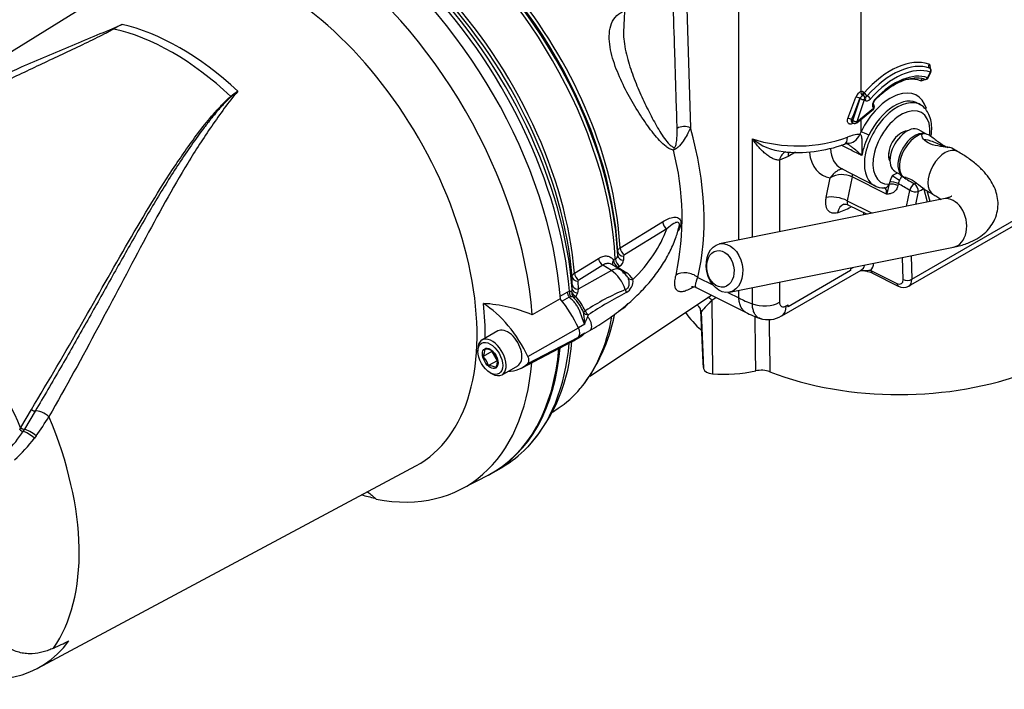
# Paper-space layout 'SHW' of a CAD drawing. Units: millimetres. Extents: x 0 to 210, y 0 to 297.
# Drawn here: x 162 to 183, y 31 to 45 of the extents above; entities that cross this region are included whole.
import ezdxf

# ---------------------------------------------------------------- set-up
doc = ezdxf.new("R2010")
doc.units = ezdxf.units.MM
doc.layers.add('Default', color=7, linetype='Continuous')
doc.layers.add('DV15_Default', color=7, linetype='Continuous')

# ---------------------------------------------------------------- blocks, each defined once
blk = doc.blocks.new('SE19')
at = {"layer": 'DV15_Default', "color": 7, "linetype": 'Continuous'}
for p, q in [((175.342, 46.781), (175.26, 44.845)), ((176.584, 46.634), (176.703, 42.781)), ((164.662, 46.055), (157.918, 41.867)), ((177.752, 40.353), (177.752, 46.039)), ((180.392, 43.561), (180.392, 46.041)), ((181.829, 43.863), (181.891, 43.981)), ((181.841, 43.859), (181.903, 43.977)), ((180.213, 42.937), (180.372, 43.413)), ((180.372, 43.413), (180.367, 43.415)), ((180.441, 43.551), (180.459, 43.535)), ((180.477, 43.448), (180.459, 43.464)), ((180.461, 43.387), (180.303, 42.911)), ((180.303, 42.911), (180.664, 43.205)), ((180.479, 43.371), (180.461, 43.387)), ((180.664, 43.205), (180.659, 43.209)), ((181.688, 43.268), (181.635, 43.301)), ((180.298, 42.887), (180.659, 43.18)), ((180.187, 42.952), (180.213, 42.937)), ((180.2, 42.894), (180.223, 42.881)), ((180.392, 42.693), (180.392, 42.963)), ((180.367, 42.637), (180.392, 42.693)), ((181.789, 42.647), (181.64, 42.732)), ((181.78, 42.65), (181.757, 42.654)), ((178.043, 40.412), (178.043, 42.544)), ((178.815, 42.162), (178.63, 42.08)), ((178.975, 42.255), (178.815, 42.162)), ((182.478, 42.268), (182.351, 42.342)), ((178.63, 42.08), (178.63, 40.53)), ((179.957, 41.907), (180.684, 41.529)), ((180.201, 41.72), (180.095, 41.201)), ((180.939, 41.343), (180.201, 41.72)), ((181.124, 41.837), (181.269, 41.754)), ((181.249, 41.776), (181.283, 41.737)), ((179.64, 41.271), (179.727, 41.698)), ((180.996, 41.558), (181.005, 41.557)), ((181.005, 41.557), (181.014, 41.602)), ((181.196, 41.574), (181.187, 41.529)), ((181.374, 41.081), (181.445, 41.427)), ((181.487, 39.506), (184.573, 41.287)), ((181.627, 41.399), (181.57, 41.12)), ((181.83, 41.173), (181.75, 41.471)), ((181.817, 41.418), (181.945, 41.344)), ((181.886, 41.184), (181.824, 41.414)), ((182.176, 41.242), (177.336, 40.27)), ((180.095, 41.201), (180.632, 40.932)), ((180.118, 41.11), (180.521, 40.91)), ((181.42, 39.354), (184.504, 41.135)), ((180.453, 40.896), (180.452, 40.944)), ((175.184, 40.183), (176.104, 40.748)), ((176.196, 40.594), (175.277, 40.03)), ((175.133, 40.021), (175.133, 40.107)), ((177.546, 39.224), (182.387, 40.196)), ((181.472, 40.013), (181.487, 39.506)), ((174.199, 39.634), (174.718, 39.957)), ((174.81, 39.809), (174.291, 39.487)), ((174.995, 39.691), (174.81, 39.809)), ((175.19, 39.708), (175.007, 39.825)), ((175.044, 39.917), (175.082, 39.941)), ((175.259, 40.005), (175.26, 39.918)), ((181.302, 39.5), (181.288, 39.976)), ((174.995, 39.691), (174.275, 39.29)), ((175.174, 39.788), (175.136, 39.765)), ((175.136, 39.765), (175.312, 39.653)), ((178.677, 38.713), (180.393, 39.704)), ((180.167, 39.693), (178.815, 38.912)), ((180.167, 39.731), (180.219, 39.761)), ((180.167, 39.731), (180.167, 39.693)), ((180.606, 39.696), (181.166, 39.416)), ((180.638, 39.637), (181.197, 39.357)), ((174.149, 39.389), (174.147, 39.56)), ((174.15, 39.293), (174.149, 39.389)), ((174.274, 39.461), (174.275, 39.29)), ((176.861, 39.546), (177.192, 39.381)), ((178.63, 39.442), (178.63, 39.006)), ((173.888, 39.138), (174.04, 39.225)), ((174.04, 39.225), (174.089, 39.246)), ((174.138, 39.236), (174.15, 39.293)), ((174.261, 39.205), (174.231, 39.131)), ((174.275, 39.29), (174.261, 39.205)), ((174.529, 37.41), (177.158, 39.162)), ((176.83, 39.325), (177.912, 38.785)), ((177.515, 39.22), (177.752, 39.101)), ((177.752, 39.102), (177.752, 39.265)), ((178.043, 38.972), (178.043, 39.324)), ((173.892, 39.082), (173.283, 38.739)), ((174.083, 39.119), (173.932, 39.031)), ((174.117, 39.125), (174.083, 39.119)), ((177.17, 39.051), (177.179, 37.462)), ((177.752, 39.101), (177.752, 39.102)), ((178.774, 38.927), (178.815, 38.95)), ((178.815, 38.912), (178.815, 38.95)), ((174.496, 38.735), (174.482, 38.691)), ((175.152, 38.815), (175.229, 38.862)), ((176.922, 38.839), (176.971, 37.695)), ((176.936, 38.803), (176.988, 37.572)), ((178.813, 38.913), (178.815, 38.912)), ((174.42, 38.532), (174.283, 38.453)), ((172.539, 38.387), (172.199, 38.191)), ((173.193, 37.832), (174.283, 38.453)), ((174.42, 38.336), (174.286, 38.259)), ((174.428, 38.338), (174.529, 38.396)), ((173.05, 37.583), (174.137, 38.15)), ((173.193, 37.686), (174.283, 38.256)), ((174.196, 38.185), (174.323, 38.258)), ((172.11, 37.993), (172.11, 37.949)), ((172.41, 37.943), (172.225, 37.836)), ((172.41, 37.943), (172.526, 37.744)), ((172.526, 37.744), (172.342, 37.637)), ((172.378, 37.484), (172.416, 37.462)), ((172.633, 37.441), (172.972, 37.636)), ((162.231, 36.297), (162.461, 36.689)), ((162.543, 36.656), (162.311, 36.264)), ((173.721, 36.631), (173.846, 36.715)), ((162.208, 36.254), (162.228, 36.292)), ((162.228, 36.292), (162.231, 36.297)), ((162.308, 36.259), (162.284, 36.218)), ((162.311, 36.264), (162.308, 36.259)), ((162.563, 36.12), (162.526, 36.072)), ((162.597, 31.097), (170.771, 35.473)), ((172.511, 35.372), (172.648, 35.451)), ((171.756, 34.97), (172.359, 35.285)), ((169.816, 34.836), (169.91, 34.751))]:
    blk.add_line(p, q, dxfattribs=at)
for centre, radius, start, end in [((168.653, 37.274), 8.823, 118.6775, 119.9879), ((181.844, 44.008), 0.0667, 332.3119, 60), ((181.603, 43.4), 0.455, 69.8395, 98.7069), ((181.782, 43.89), 0.0667, 250.9742, 332.3119), ((169.456, 39.973), 4.399, 125.161, 127.6124), ((169.889, 39.777), 4.815, 128.0364, 130.244), ((180.459, 43.387), 0.186, 110.9451, 162.27), ((180.463, 43.378), 0.103, 110.41, 158.3841), ((180.45, 43.48), 0.00811, 222.1303, 252.8992), ((180.414, 43.414), 0.0667, 48.0956, 60), ((180.617, 43.232), 0.0667, 309.1049, 48.0956), ((180.256, 42.938), 0.0667, 240, 309.1049), ((180.392, 41.905), 0.733, 91.9415, 113.5172), ((181.945, 41.902), 1.561, 152.7483, 169.7655), ((178.817, 43.468), 1.206, 230.0494, 264.7204), ((179.027, 45.151), 2.905, 263.6463, 290.3349), ((170.646, 40.828), 5.878, 347.8965, 14.4821), ((179.986, 41.242), 0.525, 65.7718, 119.5405), ((181.439, 41.51), 0.435, 147.2999, 167.7442), ((181.733, 40.55), 1.365, 113.5777, 118.9174), ((181.093, 39.948), 1.775, 81.1978, 82.8265), ((180.882, 41.867), 0.389, 236.1651, 273.4011), ((180.234, 41.675), 0.78, 334.7672, 351.332), ((181.397, 41.536), 0.204, 147.5213, 169.3254), ((175.038, 40.025), 0.0953, 297.4854, 357.2763), ((175.291, 40.002), 0.0315, 117.1129, 175.9876), ((175.102, 39.929), 0.158, 297.1953, 356.1157), ((174.973, 39.349), 0.419, 31.6832, 58.899), ((175.055, 39.364), 0.347, 43.9699, 59.175), ((175.103, 39.296), 0.414, 29.4566, 59.5438), ((180.352, 38.934), 0.758, 67.9465, 88.6949), ((174.305, 39.459), 0.0316, 117.2662, 176.285), ((175.182, 39.466), 0.283, 298.756, 6.8564), ((175.055, 39.364), 0.347, 29.587, 36.3378), ((177.43, 34.229), 5.485, 112.8898, 123.1311), ((179.898, 30.475), 9.869, 117.6483, 123.1856), ((181.311, 39.558), 0.231, 240.6451, 298.738), ((171.999, 35.591), 3.399, 67.7948, 86.0967), ((174.133, 38.869), 0.256, 80.7809, 93.7792), ((173.401, 38.374), 1.076, 22.3783, 44.0241), ((172.954, 38.078), 1.655, 26.7344, 39.5136), ((175.052, 39.199), 0.376, 297.7327, 323.8163), ((179.83, 36.302), 3.825, 134.0578, 139.1683), ((172.089, 46.869), 9.324, 303.0167, 303.6592), ((176.829, 38.836), 0.0926, 0.0333, 51.4239), ((178.957, 40.807), 2.276, 242.1764, 251.4913), ((171.454, 39.437), 3.676, 321.8793, 348.8918), ((173.469, 38.683), 0.962, 350.9436, 352.5137), ((-1615.269, 17.912), 1793.493, 0.62655, 0.664165), ((178.385, 39.172), 0.541, 250.3776, 302.5376), ((174.421, 38.343), 0.00717, 255.1882, 285.8743), ((170.463, 38.35), 3.68, 317.9203, 357.0532), ((171.95, 37.991), 0.315, 330.6189, 0.8248), ((172.266, 37.669), 0.327, 61.3591, 90.1031), ((172.091, 37.627), 0.467, 16.0531, 44.6734), ((171.893, 37.508), 0.467, 16.0593, 44.6672), ((172.203, 37.757), 0.337, 331.6046, 359.8392), ((172.342, 37.31), 0.327, 61.3591, 90.1031), ((178.235, 36.989), 0.548, 70.058, 102.4707), ((157.599, 39.742), 6.145, 323.8837, 328.5263), ((160.311, 37.455), 2.328, 314.2004, 327.8959), ((160.102, 37.854), 3.009, 311.4494, 323.6747)]:
    blk.add_arc(centre, radius, start, end, dxfattribs=at)
for centre, major_axis, ratio, start_param, end_param in [((170.438, 42.335), (3.288, -5.695), 0.57735, 0.838771, 2.302821), ((170.531, 42.389), (-3.259, 5.644), 0.57735, 3.981334, 5.443444), ((170.604, 42.431), (3.207, -5.555), 0.57735, 0.841094, 2.300499), ((168.914, 41.455), (-3.534, 6.121), 0.57735, 4.01407, 5.410751), ((167.773, 40.796), (3.055, -5.292), 0.57735, 6.264667, 9.443296), ((168.324, 41.114), (-3.519, 6.096), 0.57735, 4.011926, 5.412899), ((169.114, 41.571), (3.533, -6.12), 0.57735, 0.880373, 2.001724), ((169.214, 41.628), (-3.504, 6.069), 0.57735, 4.016985, 5.136833), ((169.431, 41.753), (3.351, -5.804), 0.57735, 0.882362, 1.9681), ((169.523, 41.807), (-3.322, 5.754), 0.57735, 4.024273, 5.106036), ((170.696, 42.484), (-3.178, 5.505), 0.57735, 3.982873, 4.933343), ((165.509, 39.489), (-3.011, 5.216), 0.57735, 5.196981, 5.799494), ((165.671, 39.583), (-3.016, 5.224), 0.57735, 5.200038, 5.795536), ((181.029, 42.489), (0.933, 1.617), 0.57735, 0.108284, 1.231424), ((181.076, 42.462), (0.9, 1.559), 0.57735, 0.108284, 1.231424), ((181.123, 42.434), (0.867, 1.501), 0.57735, 0.108284, 1.231424), ((181.903, 44.127), (0.0221, 0.0629), 0.811714, 1.419132, 2.989928), ((181.797, 44.035), (-0.067, -0.115), 0.57735, 2.083969, 3.249877), ((181.844, 44.008), (-0.0333, -0.0577), 0.57735, 3.141593, 3.249877), ((181.844, 44.008), (0.0221, 0.0629), 0.811714, 4.560725, 6.131521), ((181.123, 42.434), (0.8, 1.386), 0.57735, 0.111492, 1.170487), ((181.029, 42.489), (0.733, 1.27), 0.57735, 0.111492, 0.682442), ((181.723, 43.771), (-0.0217, -0.063), 0.811427, 3.196195, 4.556322), ((181.782, 43.89), (0.0217, 0.063), 0.811427, 3.141593, 4.556322), ((181.782, 43.89), (-0.059, 0.031), 0.056956, 2.524963, 3.141593), ((181.844, 44.008), (-0.059, 0.031), 0.056956, 2.524963, 3.141593), ((181.735, 43.917), (0.067, 0.115), 0.57735, 3.253085, 4.199217), ((166.782, 43.499), (0.0407, -0.0528), 0.565254, -1.159446, -1.00697), ((179.072, 44.533), (-1.204, -4.135), 0.34492, 1.28882, 1.405702), ((179.115, 44.534), (-1.248, -4.165), 0.354569, 1.28938, 1.406262), ((180.325, 43.414), (-0.0626, 0.0229), 0.293706, 4.076764, 5.574598), ((180.414, 43.414), (-0.0333, -0.0577), 0.57735, 3.656832, 5.054388), ((180.414, 43.414), (-0.0633, 0.021), 0.273829, 0.926927, 2.497723), ((180.439, 43.533), (-0.0166, 0.0646), 0.710495, 0.962192, 2.532988), ((181.029, 42.489), (-0.57, -0.988), 0.57735, 2.635034, 4.836492), ((180.367, 43.441), (-0.067, -0.115), 0.57735, 3.020475, 3.656832), ((180.488, 43.524), (0.0445, 0.0496), 0.810515, 1.740029, 3.143056), ((180.414, 43.414), (-0.0333, -0.0577), 0.57735, 3.141593, 3.656832), ((180.506, 43.508), (0.0445, 0.0496), 0.810515, 1.740029, 2.919735), ((180.506, 43.508), (-0.0499, 0.0442), 0.271808, 0.643422, 2.214219), ((180.414, 43.414), (-0.0445, -0.0496), 0.810515, 1.740029, 3.141593), ((180.506, 43.508), (0.0333, 0.0577), 0.57735, 3.190933, 4.373016), ((180.432, 43.398), (-0.0445, -0.0496), 0.810515, 1.740029, 3.141593), ((180.547, 43.433), (-0.0499, 0.0442), 0.271808, 3.785015, 5.355811), ((181.173, 42.405), (0.502, 0.87), 0.57735, 6.25849, 9.4166), ((180.553, 43.481), (0.067, 0.115), 0.57735, 3.020475, 4.373016), ((181.12, 42.436), (-0.504, -0.872), 0.57735, 3.116897, 4.836492), ((181.264, 42.353), (-0.436, -0.755), 0.57735, 2.240673, 6.618587), ((180.733, 43.319), (-0.067, -0.115), 0.57735, 4.312079, 6.162068), ((180.612, 43.237), (-0.0445, -0.0496), 0.810515, 1.740029, 3.141242), ((180.617, 43.232), (-0.042, 0.0517), 0.450347, 3.141593, 3.844757), ((180.57, 43.259), (0.067, 0.115), 0.57735, 5.225654, 5.537273), ((180.617, 43.232), (-0.0445, -0.0496), 0.810515, 1.740029, 3.141593), ((180.651, 43.427), (-0.0482, 0.0461), 0.318192, 3.139425, 3.796395), ((181.12, 42.436), (-0.504, -0.872), 0.57735, 3.09231, 3.116897), ((176.566, 42.696), (0.2, 0.006), 0.557561, 0.802848, 2.393892), ((172.173, 43.356), (3.477, -5.609), 0.597134, 0.525639, 1.119951), ((180.144, 42.951), (-0.0616, 0.0255), 0.322251, 4.090118, 5.482573), ((180.256, 42.938), (0.0333, 0.0577), 0.57735, 1.912795, 3.141593), ((180.256, 42.938), (-0.0633, 0.021), 0.273829, 0.926927, 2.497723), ((180.265, 42.848), (0.0368, -0.0556), 0.379124, 3.876418, 3.909266), ((180.256, 42.938), (-0.042, 0.0517), 0.450347, 3.141593, 3.844757), ((181.382, 42.285), (0.258, 0.447), 0.57735, 0, 3.141593), ((179.072, 43.434), (-1.866, -0.045), 0.560565, 0.973217, 2.140116), ((179.916, 42.738), (-0.12, 0.311), 0.445343, 3.142053, 4.006994), ((180.136, 42.776), (0.045, 0.33), 0.784315, 3.163011, 4.388397), ((180.486, 42.639), (-0.12, 0.058), 0.10107, 4.128172, 5.664061), ((181.264, 42.353), (-0.196, -0.34), 0.57735, 3.455759, 5.969019), ((181.552, 42.187), (-0.258, -0.447), 0.57735, 3.332214, 6.092564), ((181.596, 42.161), (0.267, 0.462), 0.57735, 0.472945, 3.08548), ((176.48, 42.27), (0.025, 0.198), 0.726404, 1.231446, 1.523038), ((181.998, 42.407), (-0.252, 0.107), 0.168942, 4.086559, 6.283185), ((182.212, 41.806), (0.267, 0.462), 0.57735, 0.000365, 3.141301), ((178.866, 41.944), (0.093, -0.32), 0.699907, 3.156934, 4.082934), ((179.05, 42.026), (0.167, -0.289), 0.57735, 3.540606, 3.926991), ((180.237, 42.946), (0.686, 1.189), 0.57735, 2.484105, 3.374364), ((180.464, 42.815), (0.52, 0.9), 0.57735, 2.430826, 3.166288), ((180.069, 41.681), (-0.091, -0.178), 0.563609, 2.065964, 2.408706), ((181.167, 41.691), (0.113, -0.072), 0.06041, 3.758367, 5.283311), ((181.293, 41.837), (0.054, -0.122), 0.641973, 4.935598, 5.5301), ((181.336, 42.311), (-0.341, -0.591), 0.57735, 0.666076, 0.689853), ((181.173, 42.405), (0.502, 0.87), 0.57735, 3.133414, 3.166288), ((180.902, 41.612), (-0.003, 0.133), 0.771, 3.140984, 4.276732), ((181.099, 41.503), (-0.131, 0.027), 0.408248, 4.062576, 5.598466), ((181.108, 41.548), (-0.131, 0.027), 0.408248, 4.062576, 5.598466), ((181.532, 41.454), (-0.068, -0.115), 0.539899, 3.827277, 5.241037), ((181.598, 42.16), (-0.348, -0.602), 0.57735, 0.679594, 0.755095), ((181.532, 41.454), (-0.055, 0.121), 0.635094, 3.985796, 5.521686), ((179.875, 41.135), (0.327, -0.067), 0.408248, 0.920984, 2.456873), ((181.532, 41.454), (-0.131, 0.027), 0.408248, 0.920984, 2.456873), ((181.689, 42.108), (-0.414, -0.718), 0.57735, 0.679594, 0.891203), ((180.122, 40.807), (0.101, -0.318), 0.689961, 3.133134, 4.064922), ((182.281, 40.719), (0.105, -0.523), 0.727883, 0, 3.141593), ((158.991, 35.726), (2.732, -4.732), 0.57735, 1.362862, 3.184476), ((180.237, 42.946), (-1.13, -1.957), 0.57735, 0.564182, 0.745343), ((176.203, 40.702), (0.069, -0.114), 0.620959, 3.966032, 5.439621), ((169.838, 41.383), (6.503, 0), 0.57735, 5.757493, 6.071329), ((175.266, 40.112), (-0.133, 0), 0.80389, 0.037153, 1.520826), ((175.266, 40.025), (-0.133, 0), 0.803266, 0.036225, 1.521339), ((175.283, 40.138), (0.07, -0.113), 0.615766, 3.964489, 5.429782), ((174.816, 39.916), (0.07, -0.113), 0.614593, 4.003961, 5.425539), ((175.143, 39.871), (0.113, 0.071), 0.76421, 2.03635, 2.988416), ((175.143, 39.871), (0.071, -0.113), 0.61364, 3.959781, 5.426351), ((175.181, 39.895), (0.071, -0.113), 0.613892, 3.959961, 5.426732), ((180.139, 40.096), (-0.264, 0.386), 0.575051, 3.096978, 3.582665), ((180.23, 40.156), (0.331, -0.501), 0.575959, 0.177072, 0.602091), ((174.297, 39.593), (0.07, -0.113), 0.614587, 4.005085, 5.425546), ((174.975, 39.371), (-0.215, -0.337), 0.546343, 3.141312, 3.934382), ((174.976, 39.294), (0.25, -0.434), 0.57735, 1.223611, 2.303835), ((175.143, 39.871), (0.072, 0.112), 0.548379, 3.711984, 3.936242), ((175.319, 39.759), (0.072, 0.112), 0.548225, 3.141712, 3.936859), ((176.634, 39.406), (0.323, -0.081), 0.693644, 0.977328, 2.566589), ((180.697, 39.756), (0.06, 0.119), 0.577362, 2.35738, 3.141593), ((174.28, 39.567), (-0.133, -0.001), 0.801866, 0.06298, 1.515983), ((174.282, 39.396), (-0.133, -0.001), 0.801874, 0.060623, 1.516319), ((175.469, 39.606), (-0.12, -0.058), 0.760654, 0.141653, 1.171149), ((181.156, 39.579), (-0.11, 0.167), 0.575959, 2.356309, 3.892199), ((181.257, 39.476), (0.06, 0.119), 0.577362, 2.35738, 3.141279), ((181.393, 39.56), (0.133, 0.004), 0.597148, 3.943824, 5.479714), ((181.247, 39.639), (-0.177, 0.283), 0.576851, 3.127201, 3.906062), ((174.134, 39.182), (0.067, -0.115), 0.57735, 4.023222, 4.935238), ((174.182, 39.202), (0.033, -0.129), 0.690893, 4.198276, 5.16621), ((174.263, 39.217), (-0.005, -0.133), 0.943312, 4.609388, 5.543661), ((174.263, 39.217), (0.118, -0.062), 0.689072, 3.614604, 4.803935), ((174.283, 39.3), (-0.133, -0.002), 0.725377, 0.050924, 1.394209), ((175.384, 39.28), (0.038, -0.128), 0.633843, 4.509434, 5.026635), ((167.853, 40.842), (3.122, -5.408), 0.57735, 0.773106, 0.916792), ((172.158, 37.533), (-0.915, 1.584), 0.57735, 4.570492, 5.44237), ((173.219, 38.146), (-0.941, 1.629), 0.57735, 4.570492, 4.967285), ((174.263, 39.217), (-0.1, -0.088), 0.418278, 0.248821, 0.918182), ((177.142, 38.931), (0.099, -0.174), 0.465765, 2.042829, 2.772197), ((179.072, 39.864), (-1.867, -0.035), 0.56425, 0.774668, 0.976026), ((178.3, 39.197), (0.467, 0), 0.57735, 4.128349, 5.497787), ((178.485, 39.141), (0.233, -0.404), 0.57735, 0.685125, 0.785398), ((174.516, 38.83), (-0.12, -0.058), 0.268245, 5.343208, 6.001801), ((174.516, 38.83), (-0.133, -0.011), 0.716799, 0.39374, 1.366035), ((174.516, 38.83), (0.069, -0.114), 0.588132, 4.435452, 5.278219), ((170.696, 42.484), (-3.178, 5.505), 0.57735, 3.669369, 3.688755), ((181.217, 39.903), (5.008, 0), 0.57735, 3.537703, 3.688959), ((176.738, 38.781), (-0.152, -0.13), 0.986972, 2.534723, 3.130887), ((178.444, 39.117), (-0.233, 0.404), 0.57735, 3.143699, 3.926991), ((170.438, 42.335), (-3.288, 5.695), 0.57735, 3.344628, 3.740901), ((174.429, 38.57), (-0.1, 0.173), 0.57735, 3.141593, 5.115054), ((172.755, 38.012), (0.217, -0.375), 0.57735, 0, 3.141593), ((174.17, 38.42), (0.101, -0.174), 0.57735, 0.141897, 1.428899), ((172.416, 37.816), (0.217, -0.375), 0.57735, 0, 3.926991), ((169.114, 41.571), (-3.533, 6.12), 0.57735, 3.302915, 3.826859), ((173.226, 39.78), (-0.934, 1.618), 0.57735, 3.116897, 3.284617), ((168.89, 41.441), (-3.533, 6.12), 0.57735, 3.116897, 3.830759), ((168.914, 41.455), (-3.534, 6.121), 0.57735, 3.116897, 3.829199), ((168.324, 41.114), (-3.519, 6.096), 0.57735, 2.680389, 3.830735), ((172.165, 39.168), (-0.908, 1.572), 0.57735, 2.832467, 3.284649), ((173.109, 37.808), (0.074, -0.129), 0.57735, 0.141897, 1.428899), ((178.861, 37.722), (1.891, 0), 0.57735, 3.166288, 3.279165), ((172.416, 37.816), (0.217, -0.375), 0.57735, 5.497787, 6.283185), ((177.21, 37.59), (-0.224, 0), 0.57735, 0.137573, 1.433224), ((177.439, 38.543), (1.891, 0), 0.57735, 4.574816, 5.079085), ((181.217, 39.903), (-5.008, 0), 0.57735, 0.97874, 2.164386), ((170.438, 42.335), (-3.288, 5.695), 0.57735, 3.178659, 3.344628), ((162.497, 36.697), (0.0572, -0.0342), 0.406996, 4.305594, 5.859903), ((162.706, 36.513), (0.201, -0.119), 0.414049, 1.104143, 2.716738), ((159.393, 35.958), (2.9, -5.023), 0.57735, 0.25814, 1.358055), ((162.241, 36.257), (-0.0573, 0.0341), 0.317888, 1.156154, 2.567732), ((162.265, 36.298), (0.0584, -0.0321), 0.371476, 4.253482, 5.723333), ((162.267, 36.302), (0.0584, -0.0321), 0.371949, 4.254113, 5.726785), ((162.431, 36.083), (0.191, -0.134), 0.206696, 1.199646, 2.58761), ((162.462, 36.128), (0.193, -0.131), 0.232062, 1.184727, 2.61337), ((169.114, 41.571), (-3.533, 6.12), 0.57735, 3.141593, 3.302915), ((168.348, 41.128), (3.52, -6.097), 0.57735, -0.532114, -0.472575), ((159.745, 36.161), (-2.907, 5.034), 0.57735, 2.536539, 3.386923), ((171.093, 42.663), (-28.475, -16.133), 0.187586, 1.176084, 1.188189)]:
    blk.add_ellipse(centre, major_axis=major_axis, ratio=ratio, start_param=start_param, end_param=end_param, dxfattribs=at)
for centre, major_axis, ratio in [((177.441, 39.747), (0.105, -0.523), 0.727883), ((177.351, 39.729), (-0.079, 0.392), 0.727883), ((172.378, 37.794), (-0.19, 0.329), 0.57735), ((172.378, 37.794), (0.12, -0.208), 0.57735)]:
    blk.add_ellipse(centre, major_axis=major_axis, ratio=ratio, dxfattribs=at)
for points, knots in [([(176.417, 42.768), (176.414, 42.878), (176.411, 42.989), (176.407, 43.1), (176.394, 43.542), (176.38, 43.985), (176.366, 44.427), (176.343, 45.165), (176.321, 45.904), (176.298, 46.642)], [0, 0, 0, 0, 0.085656, 0.085656, 0.085656, 0.42828, 0.42828, 0.42828, 1, 1, 1, 1]), ([(176.337, 42.298), (176.308, 42.301), (176.281, 42.311), (176.228, 42.337), (176.203, 42.354), (176.13, 42.409), (176.083, 42.455), (175.949, 42.599), (175.864, 42.708), (175.697, 42.94), (175.615, 43.065), (175.455, 43.327), (175.377, 43.463), (175.229, 43.75), (175.161, 43.897), (175.044, 44.203), (174.995, 44.365), (174.956, 44.605), (174.948, 44.686), (174.951, 44.841), (174.96, 44.915), (175.002, 45.054), (175.033, 45.116), (175.119, 45.219), (175.173, 45.258), (175.234, 45.282)], [0, 0, 0, 0, 0.03125, 0.03125, 0.0625, 0.0625, 0.125, 0.125, 0.25, 0.25, 0.375, 0.375, 0.5, 0.5, 0.625, 0.625, 0.75, 0.75, 0.8125, 0.8125, 0.875, 0.875, 0.9375, 0.9375, 1, 1, 1, 1]), ([(164.244, 44.915), (164.211, 44.896), (164.178, 44.878), (164.11, 44.842), (164.076, 44.825), (163.972, 44.772), (163.901, 44.737), (163.76, 44.667), (163.688, 44.633), (163.545, 44.564), (163.473, 44.53), (163.257, 44.427), (163.111, 44.358), (162.819, 44.221), (162.673, 44.152), (162.379, 44.013), (162.232, 43.944), (161.937, 43.803), (161.789, 43.732), (161.348, 43.517), (161.054, 43.371), (160.468, 43.071), (160.177, 42.917), (159.598, 42.601), (159.311, 42.438), (158.487, 41.954), (157.958, 41.62), (157.439, 41.267)], [0, 0, 0, 0, 0.015848, 0.015848, 0.031695, 0.031695, 0.063391, 0.063391, 0.095086, 0.095086, 0.126781, 0.126781, 0.190172, 0.190172, 0.253563, 0.253563, 0.316953, 0.316953, 0.380344, 0.380344, 0.507125, 0.507125, 0.633907, 0.633907, 0.760688, 0.760688, 1, 1, 1, 1]), ([(160.64, 43.358), (161.173, 43.617), (161.709, 43.86), (162.611, 44.253), (162.977, 44.407), (163.703, 44.712), (164.066, 44.861), (164.42, 45.014)], [0, 0, 0, 0, 0.423732, 0.423732, 0.711866, 0.711866, 1, 1, 1, 1]), ([(175.26, 44.847), (175.258, 44.8), (175.26, 44.752), (175.269, 44.629), (175.281, 44.554), (175.325, 44.33), (175.367, 44.186), (175.461, 43.908), (175.514, 43.772), (175.625, 43.509), (175.683, 43.382), (175.802, 43.137), (175.863, 43.018), (175.987, 42.792), (176.05, 42.684), (176.152, 42.536), (176.187, 42.489), (176.244, 42.427), (176.264, 42.408), (176.306, 42.375), (176.328, 42.36), (176.352, 42.353)], [0, 0, 0, 0, 0.047058, 0.047058, 0.120361, 0.120361, 0.266968, 0.266968, 0.413574, 0.413574, 0.560181, 0.560181, 0.706787, 0.706787, 0.853394, 0.853394, 0.926697, 0.926697, 0.963348, 0.963348, 1, 1, 1, 1]), ([(180.699, 43.381), (180.73, 43.413), (180.808, 43.491), (180.956, 43.615), (181.129, 43.727), (181.299, 43.805), (181.439, 43.846), (181.508, 43.849), (181.534, 43.85)], [0, 0, 0, 0, 0.104896, 0.305205, 0.505215, 0.704776, 0.904148, 1, 1, 1, 1]), ([(162.461, 36.689), (162.838, 37.312), (163.197, 37.929), (163.891, 39.141), (164.226, 39.736), (164.894, 40.888), (165.226, 41.446), (165.757, 42.242), (165.939, 42.501), (166.229, 42.876), (166.329, 42.998), (166.485, 43.177), (166.538, 43.236), (166.649, 43.35), (166.705, 43.407), (166.771, 43.457)], [0, 0, 0, 0, 0.25, 0.25, 0.5, 0.5, 0.75, 0.75, 0.875, 0.875, 0.9375, 0.9375, 0.96875, 0.96875, 1, 1, 1, 1]), ([(166.779, 43.452), (166.748, 43.426), (166.719, 43.398), (166.663, 43.342), (166.635, 43.313), (166.555, 43.226), (166.504, 43.166), (166.403, 43.046), (166.353, 42.985), (166.256, 42.862), (166.208, 42.8), (166.066, 42.612), (165.975, 42.484), (165.795, 42.225), (165.707, 42.094), (165.447, 41.694), (165.279, 41.421), (164.946, 40.864), (164.782, 40.58), (164.453, 40.002), (164.288, 39.708), (163.955, 39.114), (163.786, 38.812), (163.443, 38.205), (163.269, 37.898), (162.912, 37.28), (162.73, 36.969), (162.543, 36.656)], [0, 0, 0, 0, 0.015625, 0.015625, 0.03125, 0.03125, 0.0625, 0.0625, 0.09375, 0.09375, 0.125, 0.125, 0.1875, 0.1875, 0.25, 0.25, 0.375, 0.375, 0.5, 0.5, 0.625, 0.625, 0.75, 0.75, 0.875, 0.875, 1, 1, 1, 1]), ([(166.922, 43.569), (166.719, 43.329), (166.536, 43.076), (166.179, 42.558), (166.009, 42.291), (165.51, 41.47), (165.195, 40.895), (164.555, 39.699), (164.233, 39.083), (163.561, 37.825), (163.211, 37.184), (162.84, 36.534)], [0, 0, 0, 0, 0.125, 0.125, 0.25, 0.25, 0.5, 0.5, 0.75, 0.75, 1, 1, 1, 1]), ([(180.66, 43.282), (180.66, 43.282), (180.659, 43.284), (180.658, 43.296), (180.661, 43.315), (180.669, 43.337), (180.682, 43.361), (180.693, 43.374), (180.699, 43.381)], [0, 0, 0, 0, 0.150609, 0.303547, 0.457192, 0.625922, 0.808471, 1, 1, 1, 1]), ([(181.909, 42.614), (181.915, 42.658), (181.923, 42.761), (181.912, 42.916), (181.867, 43.065), (181.791, 43.183), (181.724, 43.253), (181.683, 43.271), (181.682, 43.271)], [0, 0, 0, 0, 0.1556965, 0.3766604, 0.5986309, 0.7908303, 0.9970395, 1, 1, 1, 1]), ([(176.703, 42.781), (176.674, 42.705), (176.631, 42.618), (176.542, 42.482), (176.508, 42.435), (176.448, 42.371), (176.426, 42.35), (176.381, 42.317), (176.358, 42.304), (176.337, 42.298)], [0, 0, 0, 0, 0.5, 0.5, 0.75, 0.75, 0.875, 0.875, 1, 1, 1, 1]), ([(180.224, 42.878), (180.214, 42.872), (180.205, 42.867), (180.185, 42.86), (180.176, 42.859), (180.157, 42.858), (180.148, 42.859), (180.133, 42.865), (180.125, 42.869), (180.113, 42.88), (180.108, 42.887), (180.101, 42.903), (180.098, 42.912), (180.095, 42.94), (180.099, 42.962), (180.107, 42.983)], [0, 0, 0, 0, 0.125, 0.125, 0.25, 0.25, 0.375, 0.375, 0.5, 0.5, 0.625, 0.625, 0.75, 0.75, 1, 1, 1, 1]), ([(180.187, 42.952), (180.182, 42.942), (180.179, 42.931), (180.182, 42.911), (180.188, 42.903), (180.197, 42.896), (180.198, 42.895), (180.2, 42.894)], [0, 0, 0, 0, 0.45651, 0.45651, 0.91302, 0.91302, 1, 1, 1, 1]), ([(176.352, 42.353), (176.355, 42.352), (176.359, 42.353), (176.367, 42.357), (176.371, 42.361), (176.379, 42.374), (176.383, 42.384), (176.392, 42.412), (176.396, 42.431), (176.406, 42.486), (176.41, 42.523), (176.418, 42.63), (176.42, 42.7), (176.417, 42.768)], [0, 0, 0, 0, 0.03125, 0.03125, 0.0625, 0.0625, 0.125, 0.125, 0.25, 0.25, 0.5, 0.5, 1, 1, 1, 1]), ([(180.367, 42.637), (180.371, 42.638), (180.374, 42.637), (180.381, 42.634), (180.384, 42.631), (180.391, 42.621), (180.395, 42.612), (180.4, 42.594), (180.401, 42.584), (180.404, 42.564), (180.405, 42.554), (180.407, 42.524), (180.407, 42.504), (180.408, 42.463), (180.407, 42.443), (180.407, 42.381), (180.406, 42.341), (180.406, 42.28), (180.407, 42.26), (180.407, 42.229), (180.408, 42.219), (180.408, 42.199), (180.409, 42.189), (180.409, 42.179)], [0, 0, 0, 0, 0.03125, 0.03125, 0.0625, 0.0625, 0.125, 0.125, 0.1875, 0.1875, 0.25, 0.25, 0.375, 0.375, 0.5, 0.5, 0.75, 0.75, 0.875, 0.875, 0.9375, 0.9375, 1, 1, 1, 1]), ([(182.353, 42.34), (182.348, 42.343), (182.335, 42.346), (182.288, 42.355), (182.256, 42.359), (182.184, 42.368), (182.146, 42.372), (182.029, 42.389), (181.953, 42.404), (181.825, 42.455), (181.774, 42.492), (181.712, 42.572), (181.699, 42.616), (181.712, 42.643)], [0, 0, 0, 0, 0.11183, 0.11183, 0.222851, 0.222851, 0.333873, 0.333873, 0.555915, 0.555915, 0.777958, 0.777958, 1, 1, 1, 1]), ([(181.877, 42.614), (181.857, 42.623), (181.838, 42.631), (181.803, 42.644), (181.786, 42.649), (181.765, 42.652), (181.758, 42.653), (181.746, 42.654), (181.74, 42.653), (181.725, 42.651), (181.717, 42.648), (181.712, 42.643)], [0, 0, 0, 0, 0.25, 0.25, 0.5, 0.5, 0.625, 0.625, 0.75, 0.75, 1, 1, 1, 1]), ([(181.877, 42.614), (181.939, 42.574), (182.002, 42.521), (182.123, 42.431), (182.182, 42.392), (182.245, 42.363), (182.257, 42.358), (182.269, 42.354)], [0, 0, 0, 0, 0.442769, 0.442769, 0.885539, 0.885539, 1, 1, 1, 1]), ([(178.63, 42.08), (178.606, 42.078), (178.581, 42.081), (178.529, 42.095), (178.502, 42.106), (178.449, 42.132), (178.423, 42.148), (178.37, 42.183), (178.344, 42.203), (178.293, 42.246), (178.268, 42.269), (178.219, 42.318), (178.195, 42.343), (178.149, 42.397), (178.127, 42.425), (178.094, 42.468), (178.084, 42.483), (178.068, 42.505), (178.063, 42.513), (178.053, 42.528), (178.048, 42.536), (178.043, 42.544)], [0, 0, 0, 0, 0.125, 0.125, 0.25, 0.25, 0.375, 0.375, 0.5, 0.5, 0.625, 0.625, 0.75, 0.75, 0.875, 0.875, 0.9375, 0.9375, 0.96875, 0.96875, 1, 1, 1, 1]), ([(180.409, 42.179), (180.38, 42.194), (180.351, 42.209), (180.322, 42.223), (180.24, 42.264), (180.158, 42.305), (180.076, 42.346), (180.039, 42.365), (180.002, 42.384), (179.964, 42.402)], [0, 0, 0, 0, 0.196267, 0.196267, 0.196267, 0.748455, 0.748455, 0.748455, 1, 1, 1, 1]), ([(180.036, 42.426), (180.042, 42.428), (180.061, 42.436), (180.089, 42.443), (180.1, 42.445), (180.101, 42.445), (180.101, 42.445)], [0, 0, 0, 0, 0.13491, 0.549217, 0.907113, 1, 1, 1, 1]), ([(180.409, 42.179), (180.381, 42.206), (180.351, 42.232), (180.291, 42.284), (180.261, 42.309), (180.213, 42.348), (180.196, 42.361), (180.163, 42.386), (180.147, 42.398), (180.112, 42.423), (180.094, 42.434), (180.07, 42.448), (180.064, 42.451), (180.058, 42.454)], [0, 0, 0, 0, 0.2730219, 0.2730219, 0.5460439, 0.5460439, 0.6825548, 0.6825548, 0.8190658, 0.8190658, 0.9555768, 0.9555768, 1, 1, 1, 1]), ([(181.016, 42.062), (181.012, 42.068), (181.001, 42.093), (180.989, 42.153), (180.994, 42.23), (181.004, 42.272), (181.006, 42.283)], [0, 0, 0, 0, 0.1389542, 0.5132529, 0.889506, 1, 1, 1, 1]), ([(182.387, 40.196), (182.434, 40.207), (182.557, 40.234), (182.749, 40.3), (182.937, 40.4), (183.086, 40.516), (183.203, 40.651), (183.293, 40.808), (183.346, 40.982), (183.358, 41.164), (183.332, 41.339), (183.273, 41.506), (183.182, 41.667), (183.056, 41.827), (182.893, 41.985), (182.695, 42.136), (182.556, 42.221), (182.478, 42.268)], [0, 0, 0, 0, 0.043897, 0.132656, 0.204763, 0.269608, 0.329889, 0.387746, 0.450255, 0.510074, 0.568877, 0.629029, 0.693122, 0.763761, 0.842365, 0.926594, 1, 1, 1, 1]), ([(179.998, 41.889), (179.988, 41.888), (179.978, 41.886), (179.95, 41.88), (179.932, 41.874), (179.895, 41.858), (179.877, 41.848), (179.842, 41.825), (179.826, 41.812), (179.779, 41.769), (179.75, 41.735), (179.727, 41.698)], [0, 0, 0, 0, 0.092254, 0.092254, 0.273803, 0.273803, 0.455352, 0.455352, 0.636902, 0.636902, 1, 1, 1, 1]), ([(181.279, 41.725), (181.272, 41.722), (181.266, 41.718), (181.256, 41.707), (181.252, 41.7), (181.245, 41.686), (181.242, 41.678), (181.234, 41.663), (181.23, 41.654), (181.225, 41.646)], [0, 0, 0, 0, 0.25, 0.25, 0.5, 0.5, 0.75, 0.75, 1, 1, 1, 1]), ([(181.315, 41.709), (181.315, 41.713), (181.346, 41.711), (181.43, 41.683), (181.485, 41.656), (181.602, 41.577), (181.664, 41.526), (181.757, 41.457), (181.788, 41.435), (181.818, 41.417)], [0, 0, 0, 0, 0.286012, 0.286012, 0.572024, 0.572024, 0.858036, 0.858036, 1, 1, 1, 1]), ([(181.187, 41.529), (181.184, 41.513), (181.179, 41.497), (181.167, 41.468), (181.16, 41.454), (181.144, 41.429), (181.135, 41.418), (181.115, 41.398), (181.104, 41.389), (181.07, 41.367), (181.045, 41.358), (181.006, 41.349), (180.993, 41.347), (180.966, 41.344), (180.953, 41.343), (180.939, 41.343)], [0, 0, 0, 0, 0.125, 0.125, 0.25, 0.25, 0.375, 0.375, 0.5, 0.5, 0.75, 0.75, 0.875, 0.875, 1, 1, 1, 1]), ([(181.445, 41.427), (181.402, 41.452), (181.36, 41.478), (181.317, 41.503), (181.277, 41.527), (181.236, 41.55), (181.196, 41.574)], [0, 0, 0, 0, 0.512785, 0.512785, 0.512785, 1, 1, 1, 1]), ([(181.322, 41.699), (181.347, 41.684), (181.373, 41.669), (181.398, 41.654), (181.447, 41.624), (181.496, 41.595), (181.546, 41.566)], [0, 0, 0, 0, 0.337555, 0.337555, 0.337555, 1, 1, 1, 1]), ([(180.939, 41.343), (180.944, 41.363), (180.946, 41.383), (180.944, 41.41), (180.943, 41.418), (180.939, 41.434), (180.936, 41.441), (180.926, 41.461), (180.916, 41.471), (180.904, 41.479), (180.902, 41.479), (180.901, 41.48)], [0, 0, 0, 0, 0.323259, 0.323259, 0.484889, 0.484889, 0.646518, 0.646518, 0.969777, 0.969777, 1, 1, 1, 1]), ([(181.945, 41.344), (181.976, 41.326), (182.037, 41.289), (182.093, 41.251), (182.122, 41.23)], [0, 0, 0, 0, 0.4278602, 1, 1, 1, 1]), ([(182.355, 41.301), (182.355, 41.301), (182.351, 41.298), (182.319, 41.282), (182.253, 41.259), (182.201, 41.247), (182.176, 41.242)], [0, 0, 0, 0, 0.17405, 0.48065, 0.795834, 1, 1, 1, 1]), ([(179.886, 40.943), (179.864, 40.936), (179.843, 40.932), (179.813, 40.93), (179.803, 40.931), (179.784, 40.932), (179.775, 40.934), (179.748, 40.941), (179.731, 40.948), (179.701, 40.968), (179.688, 40.981), (179.67, 41.004), (179.665, 41.012), (179.656, 41.03), (179.651, 41.039), (179.64, 41.069), (179.635, 41.091), (179.63, 41.126), (179.629, 41.138), (179.628, 41.163), (179.628, 41.176), (179.63, 41.216), (179.634, 41.243), (179.64, 41.271)], [0, 0, 0, 0, 0.125, 0.125, 0.1875, 0.1875, 0.25, 0.25, 0.375, 0.375, 0.5, 0.5, 0.5625, 0.5625, 0.625, 0.625, 0.75, 0.75, 0.8125, 0.8125, 0.875, 0.875, 1, 1, 1, 1]), ([(180.023, 41.125), (180.024, 41.126), (180.025, 41.126), (180.065, 41.132), (180.097, 41.117), (180.118, 41.108)], [0, 0, 0, 0, 0.122865, 0.541664, 1, 1, 1, 1]), ([(180.095, 41.201), (180.093, 41.193), (180.091, 41.185), (180.089, 41.171), (180.089, 41.164), (180.09, 41.151), (180.091, 41.145), (180.095, 41.134), (180.098, 41.128), (180.106, 41.118), (180.111, 41.113), (180.118, 41.11)], [0, 0, 0, 0, 0.18648, 0.18648, 0.372959, 0.372959, 0.559439, 0.559439, 0.745918, 0.745918, 1, 1, 1, 1]), ([(174.529, 38.396), (174.6, 38.439), (174.776, 38.543), (175.072, 38.745), (175.382, 38.992), (175.661, 39.257), (175.904, 39.533), (176.109, 39.821), (176.274, 40.116), (176.396, 40.407), (176.443, 40.58), (176.467, 40.672)], [0, 0, 0, 0, 0.063571, 0.184151, 0.304785, 0.425349, 0.545729, 0.665774, 0.785312, 0.904189, 1, 1, 1, 1]), ([(176.104, 40.748), (176.144, 40.772), (176.185, 40.794), (176.265, 40.827), (176.305, 40.839), (176.381, 40.848), (176.418, 40.845), (176.477, 40.812), (176.5, 40.778), (176.499, 40.677), (176.477, 40.617), (176.442, 40.554), (176.436, 40.544), (176.429, 40.534)], [0, 0, 0, 0, 0.1923936, 0.1923936, 0.3847872, 0.3847872, 0.5771808, 0.5771808, 0.7695744, 0.7695744, 0.961968, 0.961968, 1, 1, 1, 1]), ([(176.466, 40.674), (176.466, 40.678), (176.467, 40.683), (176.467, 40.708), (176.46, 40.721), (176.443, 40.735), (176.432, 40.737), (176.398, 40.735), (176.373, 40.725), (176.298, 40.683), (176.247, 40.641), (176.196, 40.594)], [0, 0, 0, 0, 0.025399, 0.025399, 0.147224, 0.147224, 0.269049, 0.269049, 0.512699, 0.512699, 1, 1, 1, 1]), ([(174.718, 39.957), (174.75, 39.977), (174.782, 39.991), (174.829, 40.004), (174.844, 40.006), (174.875, 40.009), (174.89, 40.009), (174.918, 40.005), (174.932, 40.002), (174.959, 39.993), (174.971, 39.986), (174.995, 39.971), (175.006, 39.962), (175.026, 39.942), (175.035, 39.93), (175.044, 39.917)], [0, 0, 0, 0, 0.25, 0.25, 0.375, 0.375, 0.5, 0.5, 0.625, 0.625, 0.75, 0.75, 0.875, 0.875, 1, 1, 1, 1]), ([(175.133, 40.107), (175.133, 40.114), (175.134, 40.121), (175.138, 40.135), (175.141, 40.141), (175.15, 40.154), (175.156, 40.16), (175.168, 40.172), (175.176, 40.178), (175.184, 40.183)], [0, 0, 0, 0, 0.25, 0.25, 0.5, 0.5, 0.75, 0.75, 1, 1, 1, 1]), ([(175.007, 39.825), (174.99, 39.836), (174.97, 39.843), (174.939, 39.848), (174.928, 39.848), (174.905, 39.847), (174.893, 39.845), (174.857, 39.835), (174.833, 39.825), (174.81, 39.809)], [0, 0, 0, 0, 0.321067, 0.321067, 0.4908, 0.4908, 0.660533, 0.660533, 1, 1, 1, 1]), ([(174.147, 39.56), (174.147, 39.567), (174.149, 39.573), (174.153, 39.586), (174.156, 39.593), (174.165, 39.606), (174.171, 39.612), (174.183, 39.623), (174.191, 39.629), (174.199, 39.634)], [0, 0, 0, 0, 0.25, 0.25, 0.5, 0.5, 0.75, 0.75, 1, 1, 1, 1]), ([(176.78, 39.34), (176.773, 39.336), (176.766, 39.332), (176.738, 39.315), (176.717, 39.304), (176.659, 39.275), (176.623, 39.26), (176.574, 39.245), (176.559, 39.241), (176.529, 39.236), (176.515, 39.235), (176.476, 39.234), (176.454, 39.239), (176.427, 39.254), (176.418, 39.26), (176.403, 39.275), (176.397, 39.284), (176.38, 39.313), (176.373, 39.337), (176.367, 39.382), (176.367, 39.398), (176.367, 39.432), (176.368, 39.45), (176.374, 39.507), (176.381, 39.549), (176.393, 39.595)], [0, 0, 0, 0, 0.0218066, 0.0218066, 0.0870195, 0.0870195, 0.2174453, 0.2174453, 0.2826582, 0.2826582, 0.3478711, 0.3478711, 0.4782969, 0.4782969, 0.5435098, 0.5435098, 0.6087227, 0.6087227, 0.7391484, 0.7391484, 0.8043613, 0.8043613, 0.8695742, 0.8695742, 1, 1, 1, 1]), ([(180.373, 39.692), (180.382, 39.692), (180.39, 39.692), (180.436, 39.693), (180.473, 39.695), (180.525, 39.697), (180.542, 39.698), (180.576, 39.698), (180.592, 39.698), (180.606, 39.696)], [0, 0, 0, 0, 0.101987, 0.101987, 0.550994, 0.550994, 0.775497, 0.775497, 1, 1, 1, 1]), ([(175.297, 39.282), (175.309, 39.286), (175.32, 39.291), (175.34, 39.304), (175.349, 39.313), (175.363, 39.332), (175.369, 39.344), (175.377, 39.368), (175.38, 39.38), (175.384, 39.418), (175.383, 39.445), (175.374, 39.493), (175.366, 39.516), (175.356, 39.536)], [0, 0, 0, 0, 0.125, 0.125, 0.25, 0.25, 0.375, 0.375, 0.5, 0.5, 0.75, 0.75, 1, 1, 1, 1]), ([(176.861, 39.546), (176.849, 39.517), (176.839, 39.49), (176.827, 39.455), (176.823, 39.444), (176.818, 39.423), (176.815, 39.413), (176.81, 39.385), (176.809, 39.37), (176.81, 39.352), (176.811, 39.347), (176.815, 39.338), (176.818, 39.334), (176.823, 39.329), (176.825, 39.328), (176.827, 39.327)], [0, 0, 0, 0, 0.233222, 0.233222, 0.349833, 0.349833, 0.466445, 0.466445, 0.699667, 0.699667, 0.816278, 0.816278, 0.932889, 0.932889, 1, 1, 1, 1]), ([(174.089, 39.246), (174.1, 39.246), (174.11, 39.246), (174.127, 39.243), (174.133, 39.24), (174.138, 39.236)], [0, 0, 0, 0, 0.5, 0.5, 1, 1, 1, 1]), ([(176.725, 39.347), (176.725, 39.347), (176.738, 39.349), (176.785, 39.348), (176.816, 39.329), (176.828, 39.322)], [0, 0, 0, 0, 0.348936, 0.785477, 1, 1, 1, 1]), ([(174.42, 38.532), (174.395, 38.584), (174.375, 38.638), (174.346, 38.719), (174.337, 38.746), (174.317, 38.8), (174.307, 38.827), (174.283, 38.879), (174.27, 38.904), (174.239, 38.953), (174.222, 38.976), (174.185, 39.019), (174.165, 39.04), (174.125, 39.08), (174.104, 39.099), (174.083, 39.119)], [0, 0, 0, 0, 0.25, 0.25, 0.375, 0.375, 0.5, 0.5, 0.625, 0.625, 0.75, 0.75, 0.875, 0.875, 1, 1, 1, 1]), ([(176.84, 38.953), (176.853, 38.946), (176.871, 38.933), (176.883, 38.915), (176.888, 38.908)], [0, 0, 0, 0, 0.647421, 1, 1, 1, 1]), ([(177.905, 38.788), (177.904, 38.789), (177.902, 38.79), (177.889, 38.798), (177.878, 38.805), (177.858, 38.822), (177.848, 38.831), (177.822, 38.861), (177.807, 38.884), (177.788, 38.924), (177.782, 38.938), (177.772, 38.968), (177.768, 38.983), (177.758, 39.031), (177.753, 39.065), (177.752, 39.101)], [0, 0, 0, 0, 0.020449, 0.020449, 0.142893, 0.142893, 0.265337, 0.265337, 0.510224, 0.510224, 0.632668, 0.632668, 0.755112, 0.755112, 1, 1, 1, 1]), ([(178.202, 38.66), (178.191, 38.663), (178.181, 38.668), (178.161, 38.68), (178.152, 38.686), (178.134, 38.701), (178.126, 38.71), (178.103, 38.738), (178.09, 38.76), (178.073, 38.798), (178.068, 38.812), (178.06, 38.841), (178.056, 38.856), (178.047, 38.902), (178.044, 38.936), (178.043, 38.972)], [0, 0, 0, 0, 0.116128, 0.116128, 0.226612, 0.226612, 0.337096, 0.337096, 0.558064, 0.558064, 0.668548, 0.668548, 0.779032, 0.779032, 1, 1, 1, 1]), ([(178.63, 39.006), (178.63, 38.995), (178.631, 38.985), (178.635, 38.966), (178.638, 38.957), (178.645, 38.942), (178.65, 38.935), (178.66, 38.924), (178.666, 38.919), (178.686, 38.908), (178.702, 38.905), (178.728, 38.908), (178.737, 38.91), (178.755, 38.917), (178.765, 38.921), (178.774, 38.927)], [0, 0, 0, 0, 0.125, 0.125, 0.25, 0.25, 0.375, 0.375, 0.5, 0.5, 0.75, 0.75, 0.875, 0.875, 1, 1, 1, 1]), ([(174.423, 38.558), (174.421, 38.568), (174.419, 38.578), (174.417, 38.598), (174.416, 38.608), (174.413, 38.637), (174.412, 38.657), (174.406, 38.714), (174.402, 38.75), (174.396, 38.784)], [0, 0, 0, 0, 0.125, 0.125, 0.25, 0.25, 0.5, 0.5, 1, 1, 1, 1]), ([(174.482, 38.691), (174.473, 38.67), (174.462, 38.649), (174.446, 38.617), (174.441, 38.606), (174.433, 38.589), (174.431, 38.583), (174.426, 38.571), (174.424, 38.565), (174.423, 38.558)], [0, 0, 0, 0, 0.5, 0.5, 0.75, 0.75, 0.875, 0.875, 1, 1, 1, 1]), ([(178.403, 38.634), (178.403, 38.624), (178.404, 38.615), (178.404, 38.605), (178.41, 38.238), (178.416, 37.871), (178.422, 37.504)], [0, 0, 0, 0, 0.025274, 0.025274, 0.025274, 1, 1, 1, 1]), ([(174.324, 38.259), (174.325, 38.259), (174.326, 38.26), (174.337, 38.267), (174.346, 38.273), (174.375, 38.294), (174.395, 38.312), (174.42, 38.336)], [0, 0, 0, 0, 0.0335013, 0.0335013, 0.3556675, 0.3556675, 1, 1, 1, 1]), ([(162.937, 31.529), (162.902, 31.512), (162.866, 31.497), (162.793, 31.47), (162.755, 31.458), (162.641, 31.426), (162.562, 31.412), (162.44, 31.407), (162.399, 31.407), (162.335, 31.412), (162.314, 31.415), (162.271, 31.421), (162.249, 31.426), (162.184, 31.441), (162.141, 31.455), (162.076, 31.482), (162.055, 31.492), (162.012, 31.515), (161.991, 31.527), (161.927, 31.565), (161.884, 31.589), (161.823, 31.633), (161.803, 31.649), (161.764, 31.682), (161.745, 31.699), (161.688, 31.752), (161.65, 31.788), (161.576, 31.861), (161.539, 31.898), (161.429, 32.011), (161.357, 32.088), (161.215, 32.243), (161.145, 32.323), (161.076, 32.403)], [0, 0, 0, 0, 0.0625, 0.0625, 0.125, 0.125, 0.25, 0.25, 0.3125, 0.3125, 0.34375, 0.34375, 0.375, 0.375, 0.4375, 0.4375, 0.46875, 0.46875, 0.5, 0.5, 0.5625, 0.5625, 0.59375, 0.59375, 0.625, 0.625, 0.6875, 0.6875, 0.75, 0.75, 0.875, 0.875, 1, 1, 1, 1])]:
    blk.add_open_spline(points, degree=3, knots=knots, dxfattribs=at)
for points in [[(181.279, 41.725), (181.288, 41.719), (181.297, 41.714), (181.306, 41.708)], [(176.462, 40.652), (176.464, 40.659), (176.465, 40.666), (176.466, 40.674)], [(176.936, 38.803), (176.927, 38.809), (176.923, 38.819), (176.922, 38.832)], [(169.725, 34.908), (169.76, 34.883), (169.791, 34.859), (169.816, 34.836)]]:
    blk.add_open_spline(points, degree=3, dxfattribs=at)

psp = doc.layouts.new('SHW')

# ---------------------------------------------------------------- block references
at = {"layer": 'Default'}
psp.add_blockref('SE19', (0, 0), dxfattribs=at)

doc.saveas('drawing.dxf')
